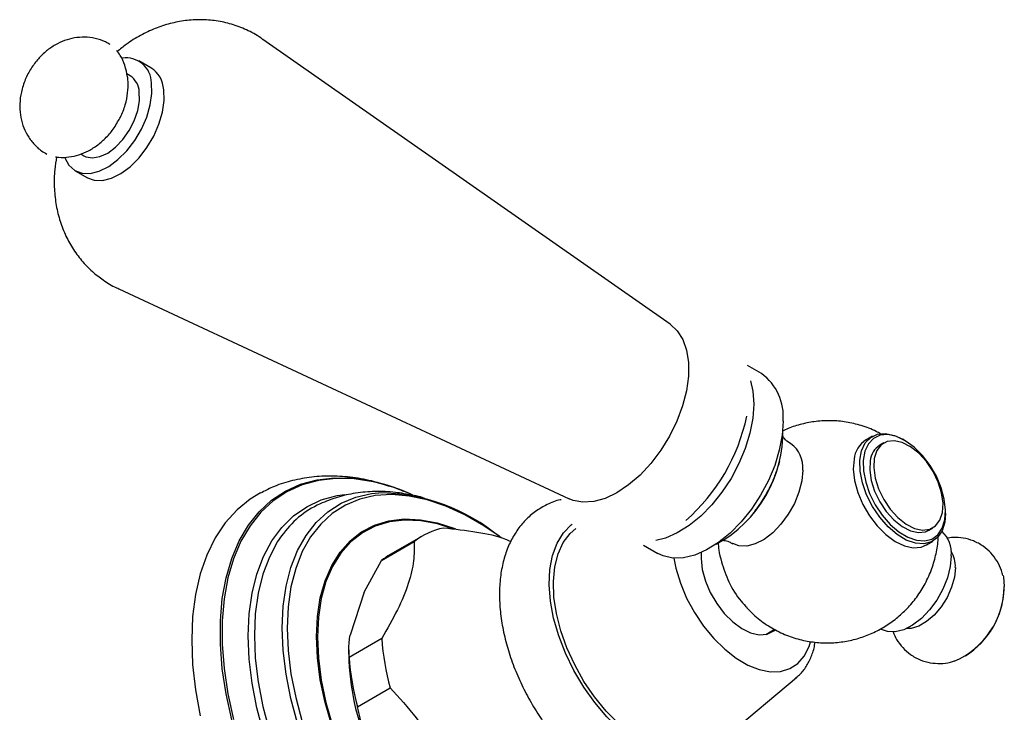
# Model space of a CAD drawing. Units: millimetres. Extents: x 5 to 995, y 5 to 995.
# Drawn here: x 226 to 312, y 254 to 314 of the extents above; entities that cross this region are included whole.
import ezdxf

# ---------------------------------------------------------------- set-up
doc = ezdxf.new("R2010")
doc.units = ezdxf.units.MM

msp = doc.modelspace()

# ---------------------------------------------------------------- linework, layer by layer
at = {"color": 7, "linetype": 'Continuous', "lineweight": 25}
for p, q in [((282.825, 287.763), (247.543, 312.456)), ((237.852, 309.986), (236.792, 310.598)), ((236.042, 309.299), (235.764, 309.46)), ((231.773, 302.526), (232.042, 302.371)), ((231.292, 301.072), (232.353, 300.459)), ((235.06, 290.832), (274.087, 272.627)), ((290.743, 283.494), (289.519, 284.201)), ((300.342, 278.062), (299.776, 277.736)), ((301.337, 277.482), (300.983, 277.278)), ((303.109, 277.721), (302.967, 277.802)), ((306.679, 271.373), (306.679, 271.536)), ((305.233, 269.917), (305.587, 270.121)), ((257.825, 267.294), (260.653, 268.926)), ((261.391, 269.433), (258.563, 267.8)), ((268.218, 269.232), (268.006, 269.389)), ((305.026, 268.642), (305.592, 268.969)), ((280.505, 268.62), (281.744, 267.905)), ((256.333, 264.536), (257.825, 267.294)), ((256.333, 264.536), (255.097, 260.837)), ((291.105, 260.895), (291.875, 261.339)), ((257.848, 260.528), (255.02, 258.895)), ((254.99, 259.566), (254.99, 259.086)), ((286.755, 251.289), (293.768, 257.151)), ((255.735, 254.623), (258.564, 256.255))]:
    msp.add_line(p, q, dxfattribs=at)
at = {"color": 7, "linetype": 'Continuous', "lineweight": 25, "flags": 128}
for points in [[(230.389, 302.186), (230.391, 302.179), (230.75, 301.543), (231.252, 301.095), (231.877, 300.854), (232.596, 300.831), (233.378, 301.027), (234.189, 301.432), (234.994, 302.03), (235.757, 302.795), (236.445, 303.692), (237.029, 304.683), (237.481, 305.724), (237.784, 306.77), (237.922, 307.775), (237.892, 308.696)], [(232.042, 302.371), (232.213, 302.288), (232.782, 302.183), (233.425, 302.291), (234.104, 302.605), (234.778, 303.107), (235.411, 303.767), (235.963, 304.547), (236.404, 305.402), (236.708, 306.283), (236.857, 307.137), (236.842, 307.915)], [(232.353, 300.459), (232.937, 300.242), (233.656, 300.219), (234.439, 300.414), (235.25, 300.82), (236.055, 301.418), (236.818, 302.182), (237.506, 303.079), (238.089, 304.07), (238.542, 305.112), (238.844, 306.158), (238.983, 307.163), (238.952, 308.083)], [(282.825, 287.763), (283.43, 287.203), (283.913, 286.441), (284.241, 285.512), (284.404, 284.442), (284.4, 283.26), (284.227, 281.997), (283.891, 280.689), (283.401, 279.37), (282.77, 278.078), (282.015, 276.847), (281.157, 275.71), (280.22, 274.7), (279.228, 273.842), (278.209, 273.162), (277.191, 272.677), (276.202, 272.4), (275.268, 272.34), (274.415, 272.497), (274.087, 272.627)], [(289.777, 282.854), (289.98, 281.974), (290.062, 280.843)], [(290.062, 280.843), (289.98, 279.617), (289.735, 278.327), (289.333, 277.007), (288.786, 275.691), (288.107, 274.414), (287.313, 273.208), (286.426, 272.105), (285.469, 271.132), (284.465, 270.317), (283.442, 269.678), (282.425, 269.234), (281.576, 269.016)], [(292.608, 279.373), (292.525, 278.147), (292.28, 276.857), (291.879, 275.537), (291.331, 274.222), (290.652, 272.944), (289.859, 271.739), (288.972, 270.635), (288.014, 269.663), (287.011, 268.847), (285.987, 268.209), (284.971, 267.764), (283.987, 267.525), (283.062, 267.498), (282.219, 267.684), (281.744, 267.905)], [(306.679, 271.373), (306.615, 270.618), (306.383, 269.865), (305.99, 269.283), (305.457, 268.899), (304.807, 268.73), (304.07, 268.786), (303.283, 269.062), (302.48, 269.547), (301.7, 270.217), (300.98, 271.042), (300.352, 271.982), (299.847, 272.994), (299.487, 274.03), (299.29, 275.042), (299.266, 275.983), (299.414, 276.809), (299.728, 277.48), (300.194, 277.967), (300.789, 278.245), (301.486, 278.302), (302.253, 278.135), (302.967, 277.802)], [(306.618, 270.81), (306.677, 271.665), (306.57, 272.61), (306.301, 273.601), (305.883, 274.592), (305.334, 275.536), (304.682, 276.39), (303.956, 277.113), (303.191, 277.672), (302.421, 278.04), (301.684, 278.201), (301.013, 278.146), (300.441, 277.879), (299.993, 277.411), (299.69, 276.765), (299.548, 275.971), (299.572, 275.066), (299.761, 274.092), (300.107, 273.095), (300.593, 272.122), (301.197, 271.217), (301.89, 270.424), (302.64, 269.78), (303.412, 269.313), (304.17, 269.047), (304.878, 268.994), (305.503, 269.156), (306.017, 269.526), (306.394, 270.086), (306.618, 270.81)], [(300.508, 276.147), (300.461, 275.339), (300.589, 274.442), (300.883, 273.508), (301.327, 272.59), (301.896, 271.743), (302.555, 271.016), (303.267, 270.451), (303.991, 270.08), (304.683, 269.926), (305.305, 269.996), (305.819, 270.288), (306.197, 270.784), (306.415, 271.456), (306.462, 272.264), (306.335, 273.161), (306.04, 274.095), (305.596, 275.012), (305.028, 275.859), (304.368, 276.587), (303.656, 277.152), (302.933, 277.523), (302.24, 277.677), (301.619, 277.606), (301.104, 277.314), (300.727, 276.818), (300.508, 276.147)], [(298.753, 276.087), (298.691, 275.198), (298.802, 274.216), (299.082, 273.185), (299.517, 272.155), (300.087, 271.173), (300.765, 270.286), (301.519, 269.534), (302.315, 268.953), (303.115, 268.57), (303.882, 268.403), (304.579, 268.46), (305.026, 268.642)], [(300.155, 275.943), (300.108, 275.135), (300.235, 274.238), (300.53, 273.304), (300.974, 272.386), (301.542, 271.539), (302.202, 270.812), (302.914, 270.247), (303.637, 269.876), (304.33, 269.721), (304.951, 269.792), (305.233, 269.917)], [(294.305, 275.128), (294.222, 274.203), (293.978, 273.225), (293.584, 272.241), (293.058, 271.297), (292.425, 270.436), (291.715, 269.699), (290.961, 269.121), (290.197, 268.728), (289.461, 268.539), (288.785, 268.562), (288.266, 268.759)], [(244.847, 253.494), (244.359, 255.729), (244.031, 257.915), (243.866, 260.033), (243.866, 262.066), (244.031, 263.994), (244.359, 265.801), (244.847, 267.471), (245.492, 268.99), (246.288, 270.344), (247.226, 271.521), (248.301, 272.511), (249.5, 273.305), (250.816, 273.896), (252.235, 274.279), (253.745, 274.451), (254.883, 274.443)], [(257.102, 274.102), (257.086, 274.106), (255.44, 274.359), (253.858, 274.4), (252.354, 274.229), (250.94, 273.847), (249.63, 273.258), (248.435, 272.468), (247.365, 271.482), (246.43, 270.309), (245.638, 268.961), (244.996, 267.448), (244.509, 265.784), (244.182, 263.984), (244.018, 262.064), (244.018, 260.039), (244.182, 257.929), (244.509, 255.752), (244.996, 253.526)], [(247.346, 273.154), (246.453, 272.61), (245.305, 271.677), (244.29, 270.552), (243.416, 269.244), (242.691, 267.766), (242.12, 266.129), (241.709, 264.347), (241.461, 262.436), (241.378, 260.412)], [(247.601, 252.355), (247.029, 254.53), (246.617, 256.668), (246.368, 258.75), (246.285, 260.754), (246.368, 262.663), (246.617, 264.457), (247.029, 266.12), (247.601, 267.635), (248.326, 268.987), (249.198, 270.164), (250.209, 271.154), (251.348, 271.948), (252.606, 272.538), (253.968, 272.918), (254.653, 273.025)], [(250.549, 253.205), (249.971, 255.34), (249.554, 257.442), (249.302, 259.487), (249.217, 261.455), (249.302, 263.325), (249.554, 265.079), (249.971, 266.699), (250.549, 268.167), (251.282, 269.47), (252.162, 270.592), (253.18, 271.524), (254.327, 272.255), (255.59, 272.778), (256.956, 273.087), (257.595, 273.155)], [(268.006, 269.389), (266.672, 270.302), (265.03, 271.249), (263.398, 272), (261.79, 272.547), (260.224, 272.883), (258.716, 273.007), (257.281, 272.915), (255.933, 272.61), (254.688, 272.094), (253.557, 271.374), (252.553, 270.455), (251.684, 269.348), (250.962, 268.063), (250.392, 266.615), (249.98, 265.018), (249.732, 263.288), (249.649, 261.443), (249.732, 259.502), (249.98, 257.485), (250.392, 255.413), (250.962, 253.306)], [(253.508, 253.008), (252.935, 254.998), (252.521, 256.959), (252.271, 258.866), (252.187, 260.698), (252.271, 262.434), (252.521, 264.053), (252.935, 265.535), (253.508, 266.864), (254.232, 268.024), (255.101, 269.002), (256.102, 269.785), (257.225, 270.366), (258.457, 270.736), (259.783, 270.892), (261.187, 270.831), (262.653, 270.555), (264.164, 270.067), (264.229, 270.042)], [(263.991, 270.045), (262.678, 270.459), (261.22, 270.733), (259.824, 270.793), (258.505, 270.638), (257.28, 270.27), (256.163, 269.693), (255.167, 268.914), (254.304, 267.942), (253.583, 266.788), (253.013, 265.466), (252.602, 263.992), (252.353, 262.382), (252.27, 260.656), (252.353, 258.834), (252.602, 256.936), (253.013, 254.987), (253.583, 253.007)], [(286.167, 250.325), (285.237, 250.023), (284.212, 249.937), (283.115, 250.068), (281.967, 250.414), (280.792, 250.967), (279.613, 251.717), (278.454, 252.648), (277.34, 253.741), (276.293, 254.975), (275.334, 256.323), (274.482, 257.758), (273.755, 259.252), (273.169, 260.773), (272.734, 262.292), (272.459, 263.776), (272.351, 265.196), (272.411, 266.522), (272.638, 267.729), (273.028, 268.79), (273.572, 269.686), (274.26, 270.396), (274.325, 270.448)], [(285.93, 250.765), (285.018, 250.472), (284.012, 250.394), (282.933, 250.535), (281.806, 250.891), (280.653, 251.454), (279.5, 252.212), (278.37, 253.149), (277.289, 254.245), (276.278, 255.478), (275.36, 256.819), (274.555, 258.242), (273.878, 259.715), (273.346, 261.208), (272.968, 262.688), (272.754, 264.123), (272.707, 265.484), (272.829, 266.742), (273.117, 267.868), (273.565, 268.84), (274.163, 269.637), (274.652, 270.072)], [(249.159, 269.425), (248.823, 268.927), (248.107, 267.592), (247.543, 266.097), (247.136, 264.456), (246.89, 262.685), (246.808, 260.801), (246.89, 258.821), (247.136, 256.766), (247.543, 254.655), (248.107, 252.509)], [(285.517, 267.979), (285.503, 267.469), (285.611, 266.515), (285.882, 265.515), (286.304, 264.514), (286.857, 263.56), (287.516, 262.697), (288.249, 261.966), (289.022, 261.401), (289.799, 261.029), (290.543, 260.866), (291.221, 260.921), (291.8, 261.19), (291.916, 261.281)], [(283.138, 267.492), (283.316, 266.634), (283.712, 265.335), (284.255, 264.04), (284.931, 262.786), (285.72, 261.607), (286.602, 260.534), (287.553, 259.597), (288.545, 258.821), (289.553, 258.228), (290.549, 257.834), (291.506, 257.649), (292.397, 257.679), (293.198, 257.922), (293.888, 258.373), (294.447, 259.018), (294.861, 259.841), (294.988, 260.232)], [(307.174, 267.699), (307.091, 266.773), (306.847, 265.796), (306.453, 264.812), (305.927, 263.867), (305.295, 263.007), (304.584, 262.27), (303.83, 261.692), (303.067, 261.299), (302.33, 261.11), (301.654, 261.133), (301.139, 261.327)], [(307.528, 266.678), (307.445, 265.849), (307.204, 264.973), (306.816, 264.102), (306.306, 263.285), (305.702, 262.571), (305.04, 262), (304.358, 261.606), (303.696, 261.413), (303.301, 261.399)], [(311.658, 266.002), (311.688, 265.875), (311.77, 265.045)], [(241.378, 260.412), (241.461, 258.293), (241.709, 256.095), (242.12, 253.839)]]:
    msp.add_lwpolyline(points, dxfattribs=at)
at = {"color": 7, "linetype": 'Continuous', "lineweight": 25}
for centre, radius, start, end in [((235.699, 308.655), 2.193, 1.06673, 98.69027), ((236.568, 307.974), 2.387, 2.61849, 57.44135), ((235.077, 307.818), 1.767, 3.14491, 56.91493), ((288.048, 279.793), 4.579, 354.74659, 53.94123), ((273.256, 283.201), 16.558, 311.23388, 348.16328), ((281.543, 278.413), 11.044, 298.41696, 1.58841), ((291.845, 275.394), 2.474, 353.82321, 54.78149), ((300.999, 275.835), 2.261, 122.7441, 173.60008), ((301.949, 275.754), 1.804, 122.35794, 173.98624), ((253.822, 258.826), 15.653, 65.59084, 86.11269), ((253.12, 256.331), 18.213, 65.76174, 77.36858), ((257.493, 256.598), 16.557, 50.16705, 89.64801), ((256.021, 264.581), 8.4, 114.80429, 144.78391), ((264.323, 264.357), 5.86, 101.14992, 128.77269), ((304.602, 267.942), 2.584, 354.5906, 46.93841), ((305.197, 266.813), 2.334, 356.69882, 32.86566), ((261.458, 262.788), 5.788, 120.00836, 128.8788), ((304.61, 265.149), 7.161, 293.04136, 359.17421), ((304.522, 265.147), 7.25, 302.48996, 357.51542), ((279.236, 261.913), 21.433, 183.70622, 195.30633), ((275.976, 259.434), 20.989, 180.95063, 203.56932), ((276.408, 260.281), 21.433, 183.70622, 195.30633)]:
    msp.add_arc(centre, radius, start, end, dxfattribs=at)
for points, knots in [([(247.555, 312.428), (247.488, 312.481), (247.054, 312.828), (246.137, 313.293), (244.846, 313.797), (243.511, 314.085), (242.167, 314.187), (240.827, 314.105), (239.502, 313.846), (238.199, 313.416), (236.928, 312.808), (235.821, 312.132), (235.181, 311.6), (234.919, 311.382)], [0, 0, 0, 0, 0.018489, 0.121668, 0.222493, 0.321545, 0.419581, 0.517417, 0.615962, 0.716227, 0.81925, 0.925858, 1, 1, 1, 1]), ([(234.311, 311.998), (234.179, 312.082), (233.78, 312.337), (233.023, 312.559), (232.112, 312.672), (231.218, 312.6), (230.361, 312.371), (229.545, 311.99), (228.776, 311.459), (228.066, 310.774), (227.439, 309.939), (226.93, 308.964), (226.599, 307.928), (226.463, 306.894), (226.511, 305.919), (226.732, 304.998), (227.119, 304.147), (227.667, 303.402), (228.246, 302.839), (228.677, 302.607), (228.839, 302.52)], [0, 0, 0, 0, 0.028555, 0.08659, 0.142192, 0.196367, 0.250145, 0.304695, 0.361311, 0.421048, 0.484053, 0.549701, 0.618873, 0.680701, 0.740056, 0.797575, 0.854184, 0.910436, 0.966607, 1, 1, 1, 1]), ([(235.824, 309.207), (235.757, 309.544), (235.631, 310.187), (235.29, 310.961), (234.99, 311.349), (234.881, 311.49)], [0, 0, 0, 0, 0.413481, 0.786905, 1, 1, 1, 1]), ([(234.966, 305.309), (235.051, 305.446), (235.336, 305.908), (235.64, 306.758), (235.859, 307.795), (235.889, 308.612), (235.838, 309.074), (235.824, 309.207)], [0, 0, 0, 0, 0.117529, 0.395468, 0.653819, 0.900202, 1, 1, 1, 1]), ([(229.567, 302.277), (229.661, 302.26), (230.051, 302.191), (230.75, 302.246), (231.628, 302.435), (232.469, 302.791), (233.27, 303.296), (234.011, 303.961), (234.595, 304.641), (234.867, 305.13), (234.966, 305.309)], [0, 0, 0, 0, 0.043671, 0.180968, 0.317186, 0.455247, 0.598352, 0.749135, 0.907921, 1, 1, 1, 1]), ([(229.67, 302.264), (229.609, 301.898), (229.468, 301.033), (229.449, 299.677), (229.587, 298.231), (229.904, 296.854), (230.386, 295.561), (231.028, 294.364), (231.822, 293.28), (232.716, 292.345), (233.392, 291.842), (233.711, 291.604)], [0, 0, 0, 0, 0.091556, 0.215921, 0.336625, 0.453767, 0.568073, 0.680343, 0.791257, 0.90135, 1, 1, 1, 1]), ([(233.711, 291.604), (234.081, 291.355), (234.517, 291.061), (235.004, 290.869), (235.078, 290.84)], [0, 0, 0, 0, 0.847276, 1, 1, 1, 1]), ([(301.044, 278.267), (300.922, 278.339), (300.403, 278.648), (299.401, 279.004), (298.085, 279.321), (296.766, 279.434), (295.473, 279.373), (294.228, 279.134), (293.251, 278.838), (292.72, 278.574), (292.56, 278.494)], [0, 0, 0, 0, 0.048112, 0.205616, 0.358859, 0.50835, 0.654563, 0.798006, 0.93929, 1, 1, 1, 1]), ([(293.268, 277.427), (293.247, 277.436), (293.027, 277.534), (292.733, 277.822), (292.606, 278.006), (292.558, 278.075)], [0, 0, 0, 0, 0.062293, 0.6489032, 1, 1, 1, 1]), ([(292.289, 275.898), (292.286, 275.884), (292.226, 275.6), (292.013, 274.962), (291.639, 274.022), (291.149, 273.061), (290.605, 272.167), (290.206, 271.646), (290.021, 271.405)], [0, 0, 0, 0, 0.010199, 0.206685, 0.408298, 0.613522, 0.820544, 1, 1, 1, 1]), ([(258.341, 273.786), (257.879, 273.929), (256.801, 274.261), (255.115, 274.538), (253.313, 274.646), (251.574, 274.531), (249.923, 274.2), (248.506, 273.74), (247.689, 273.31), (247.352, 273.132)], [0, 0, 0, 0, 0.121519, 0.283178, 0.441982, 0.597165, 0.748511, 0.896411, 1, 1, 1, 1]), ([(260.517, 272.944), (260.018, 273.04), (258.933, 273.249), (257.276, 273.307), (255.587, 273.162), (253.984, 272.813), (252.993, 272.408), (252.507, 272.209)], [0, 0, 0, 0, 0.1822074, 0.3962611, 0.6039594, 0.8054131, 1, 1, 1, 1]), ([(259.805, 273.258), (259.477, 273.402), (259.067, 273.583), (258.653, 273.698), (258.569, 273.721)], [0, 0, 0, 0, 0.79741, 1, 1, 1, 1]), ([(261.574, 272.674), (261.325, 272.759), (261.018, 272.863), (260.708, 272.912), (260.651, 272.921)], [0, 0, 0, 0, 0.814925, 1, 1, 1, 1]), ([(273.384, 272.57), (273.356, 272.565), (272.931, 272.495), (272.169, 272.164), (271.148, 271.578), (270.269, 270.806), (269.527, 269.893), (268.927, 268.843), (268.473, 267.664), (268.169, 266.361), (268.024, 264.948), (268.042, 263.446), (268.224, 261.882), (268.564, 260.287), (269.053, 258.684), (269.681, 257.098), (270.438, 255.55), (271.313, 254.058), (272.295, 252.644), (273.37, 251.327), (274.528, 250.124), (275.757, 249.054), (277.045, 248.134), (278.379, 247.383), (279.744, 246.822), (281.115, 246.47), (282.462, 246.342), (283.748, 246.443), (284.739, 246.698), (285.281, 246.933), (285.447, 247.005)], [0, 0, 0, 0, 0.0024516, 0.0379267, 0.0724544, 0.1065831, 0.1407417, 0.1754939, 0.2112581, 0.2482074, 0.2862124, 0.3249137, 0.363914, 0.4028793, 0.441719, 0.4804301, 0.5190528, 0.5576463, 0.5962758, 0.6349914, 0.6738658, 0.7129681, 0.7523508, 0.7920201, 0.8318551, 0.8714532, 0.910276, 0.9478294, 0.9839556, 1, 1, 1, 1]), ([(290.021, 271.405), (289.994, 271.365), (289.961, 271.317), (289.925, 271.277), (289.918, 271.27)], [0, 0, 0, 0, 0.812999, 1, 1, 1, 1]), ([(269.01, 268.926), (268.87, 268.992), (268.079, 269.365), (266.083, 269.767), (264.164, 269.992), (263.19, 270.107)], [0, 0, 0, 0, 0.096025, 0.540757, 1, 1, 1, 1]), ([(260.653, 268.926), (260.655, 268.388), (260.659, 267.302), (260.233, 265.34), (259.248, 263.023), (258.32, 261.368), (257.848, 260.528)], [0, 0, 0, 0, 0.244278, 0.493448, 0.742659, 1, 1, 1, 1]), ([(286.981, 268.876), (286.994, 268.65), (287.028, 268.078), (287.177, 267.524), (287.268, 267.189)], [0, 0, 0, 0, 0.39498, 1, 1, 1, 1]), ([(287.17, 269.044), (287.178, 269.046), (287.196, 269.051), (287.482, 269.047), (287.885, 268.961), (288.151, 268.806), (288.264, 268.739)], [0, 0, 0, 0, 0.202799, 0.471882, 0.774984, 1, 1, 1, 1]), ([(289.477, 263.198), (289.699, 262.962), (290.256, 262.37), (291.302, 261.61), (292.556, 260.934), (293.863, 260.469), (295.186, 260.202), (296.5, 260.125), (297.784, 260.225), (299.021, 260.491), (300.197, 260.91), (301.3, 261.473), (302.325, 262.173), (303.266, 263.011), (304.116, 263.994), (304.863, 265.137), (305.451, 266.392), (305.844, 267.71), (306.02, 268.696), (306.04, 269.244), (306.044, 269.35)], [0, 0, 0, 0, 0.043256, 0.108364, 0.171638, 0.23307, 0.292873, 0.351243, 0.408367, 0.46445, 0.519744, 0.574592, 0.629477, 0.68509, 0.742378, 0.802554, 0.866939, 0.926732, 0.985881, 1, 1, 1, 1]), ([(311.638, 265.991), (311.606, 266.134), (311.508, 266.572), (311.165, 267.244), (310.629, 267.967), (309.932, 268.571), (309.115, 269.015), (308.226, 269.26), (307.426, 269.328), (306.943, 269.25), (306.749, 269.218)], [0, 0, 0, 0, 0.0684, 0.208549, 0.346664, 0.484008, 0.631684, 0.772523, 0.908677, 1, 1, 1, 1]), ([(287.262, 267.188), (287.457, 266.603), (287.853, 265.415), (288.7, 264.004), (289.32, 263.394), (289.498, 263.219)], [0, 0, 0, 0, 0.40825, 0.829901, 1, 1, 1, 1]), ([(302.141, 261.1), (302.232, 260.883), (302.439, 260.392), (302.95, 259.727), (303.636, 259.114), (304.452, 258.666), (305.342, 258.407), (306.231, 258.349), (306.941, 258.416), (307.332, 258.549), (307.448, 258.589)], [0, 0, 0, 0, 0.108809, 0.246729, 0.38384, 0.531537, 0.672346, 0.808367, 0.942765, 1, 1, 1, 1]), ([(255.02, 258.895), (254.998, 259.332), (254.968, 259.937), (255.069, 260.64), (255.097, 260.837)], [0, 0, 0, 0, 0.721223, 1, 1, 1, 1]), ([(293.689, 257.12), (293.807, 257.208), (294.166, 257.476), (294.633, 258.098), (295.068, 258.959), (295.313, 259.68), (295.367, 260.133), (295.377, 260.221)], [0, 0, 0, 0, 0.128671, 0.391291, 0.658321, 0.933007, 1, 1, 1, 1]), ([(258.564, 256.255), (259.341, 255.41), (260.518, 254.13), (261.876, 252.192), (262.965, 250.278), (263.938, 247.831), (264.427, 245.894), (264.674, 244.914)], [0, 0, 0, 0, 0.2669433, 0.404227, 0.5414266, 0.7679906, 1, 1, 1, 1]), ([(256.738, 251.041), (256.554, 251.573), (256.148, 252.752), (255.881, 253.96), (255.735, 254.623)], [0, 0, 0, 0, 0.450942, 1, 1, 1, 1])]:
    msp.add_open_spline(points, degree=3, knots=knots, dxfattribs=at)

doc.saveas('drawing.dxf')
